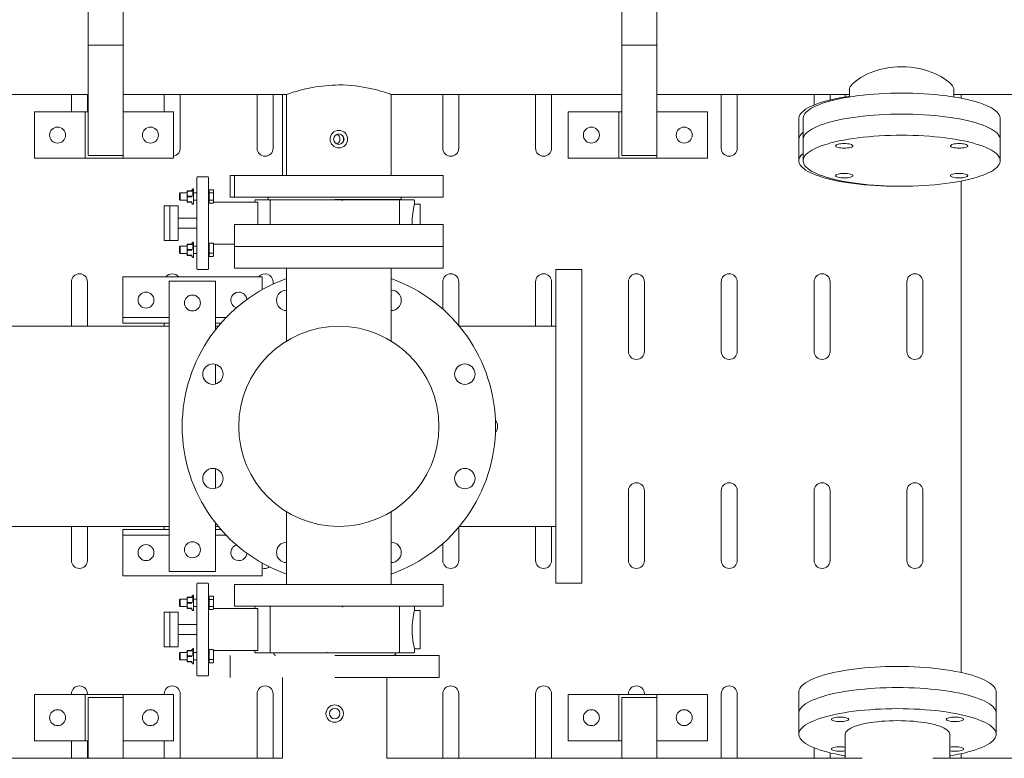
# Model space of a CAD drawing. Units: inches. Extents: x 6 to 302, y 6 to 233.
# Drawn here: x 76 to 118, y 49 to 81 of the extents above; entities that cross this region are included whole.
import ezdxf

# ---------------------------------------------------------------- set-up
doc = ezdxf.new("R2010")
doc.units = ezdxf.units.IN
doc.header["$LTSCALE"] = 28
doc.header["$MEASUREMENT"] = 0

msp = doc.modelspace()

# ---------------------------------------------------------------- linework, layer by layer
at = {"color": 7, "linetype": 'Continuous', "lineweight": 15}
for p, q in [((78.732, 87.93), (78.732, 79.426)), ((80.232, 87.93), (80.232, 79.426)), ((101.732, 87.93), (101.732, 79.426)), ((103.232, 87.93), (103.232, 79.426)), ((80.232, 79.426), (78.732, 79.426)), ((78.732, 74.678), (78.732, 79.426)), ((80.232, 74.678), (80.232, 79.426)), ((103.232, 79.426), (101.732, 79.426)), ((101.732, 74.678), (101.732, 79.426)), ((103.232, 74.678), (103.232, 79.426)), ((75.147, 77.303), (78.732, 77.303)), ((78.009, 76.553), (78.009, 77.303)), ((78.697, 77.303), (78.697, 76.553)), ((80.232, 77.303), (87.283, 77.303)), ((82.009, 76.553), (82.009, 77.303)), ((82.697, 77.303), (82.697, 74.985)), ((86.009, 74.985), (86.009, 77.303)), ((86.697, 77.303), (86.697, 74.985)), ((87.103, 77.303), (87.103, 73.818)), ((87.282, 77.303), (87.282, 73.818)), ((91.782, 77.303), (101.732, 77.303)), ((91.782, 73.818), (91.782, 77.303)), ((94.009, 74.985), (94.009, 77.303)), ((94.697, 77.303), (94.697, 74.985)), ((98.009, 74.985), (98.009, 77.303)), ((98.697, 77.303), (98.697, 74.985)), ((103.232, 77.303), (111.532, 77.303)), ((106.009, 74.985), (106.009, 77.303)), ((106.697, 77.303), (106.697, 74.985)), ((110.009, 76.852), (110.009, 77.303)), ((110.697, 77.303), (110.697, 77.067)), ((111.353, 77.303), (111.353, 77.198)), ((111.532, 77.52), (111.532, 77.198)), ((116.032, 77.198), (116.032, 77.52)), ((116.032, 77.303), (119.282, 77.303)), ((116.353, 77.14), (116.353, 77.303)), ((76.412, 76.553), (76.412, 74.553)), ((78.602, 76.553), (76.412, 76.553)), ((78.602, 76.553), (78.602, 74.553)), ((78.602, 76.553), (78.732, 76.553)), ((78.732, 76.553), (78.732, 74.678)), ((82.412, 76.553), (80.232, 76.553)), ((82.412, 74.553), (82.412, 76.553)), ((99.412, 76.553), (99.412, 74.553)), ((101.602, 76.553), (99.412, 76.553)), ((101.602, 76.553), (101.602, 74.553)), ((101.602, 76.553), (101.732, 76.553)), ((101.732, 76.553), (101.732, 74.678)), ((105.412, 76.553), (103.232, 76.553)), ((105.412, 74.553), (105.412, 76.553)), ((109.353, 76.264), (109.353, 75.357)), ((109.532, 76.264), (109.532, 75.357)), ((118.032, 75.357), (118.032, 76.264)), ((109.353, 75.357), (109.353, 74.449)), ((109.532, 75.357), (109.532, 74.449)), ((118.032, 74.449), (118.032, 75.357)), ((80.232, 74.678), (78.732, 74.678)), ((80.232, 74.678), (80.232, 74.553)), ((103.232, 74.678), (101.732, 74.678)), ((103.232, 74.678), (103.232, 74.553)), ((76.412, 74.553), (78.602, 74.553)), ((80.232, 74.553), (78.602, 74.553)), ((80.232, 74.553), (82.412, 74.553)), ((99.412, 74.553), (101.602, 74.553)), ((103.232, 74.553), (101.602, 74.553)), ((103.232, 74.553), (105.412, 74.553)), ((83.415, 71.758), (83.415, 73.728)), ((83.885, 73.758), (83.445, 73.758)), ((83.915, 71.758), (83.915, 73.728)), ((84.853, 73.818), (84.853, 72.878)), ((85.032, 73.818), (84.853, 73.818)), ((85.032, 73.818), (85.032, 72.878)), ((94.032, 73.818), (85.032, 73.818)), ((94.032, 72.878), (94.032, 73.818)), ((116.353, 52.406), (116.353, 73.573)), ((82.69, 73.063), (82.665, 73.038)), ((82.665, 73.038), (82.665, 72.907)), ((82.995, 73.063), (82.69, 73.063)), ((82.69, 73.063), (82.69, 72.751)), ((82.995, 73.152), (82.995, 73.03)), ((83.013, 73.152), (82.995, 73.152)), ((82.995, 73.03), (83.013, 73.138)), ((83.013, 72.921), (82.995, 73.03)), ((82.995, 73.03), (82.995, 72.785)), ((83.013, 73.152), (83.013, 73.138)), ((83.013, 73.152), (83.192, 73.152)), ((83.192, 73.138), (83.013, 73.138)), ((83.197, 73.137), (83.197, 73.152)), ((83.275, 73.234), (83.235, 73.234)), ((83.235, 72.907), (83.235, 73.229)), ((83.275, 72.581), (83.275, 73.234)), ((83.415, 73.063), (83.275, 73.063)), ((84.105, 73.192), (83.94, 73.192)), ((83.94, 73.192), (83.94, 73.188)), ((83.94, 73.188), (83.94, 73.059)), ((83.94, 73.059), (84.105, 73.059)), ((83.94, 73.059), (83.94, 73.037)), ((83.94, 73.037), (83.94, 72.777)), ((84.13, 73.167), (84.13, 73.037)), ((84.13, 73.037), (84.13, 72.777)), ((113.603, 73.349), (113.693, 73.349)), ((82.665, 72.907), (82.665, 72.776)), ((82.665, 72.776), (82.69, 72.751)), ((82.69, 72.751), (82.995, 72.751)), ((82.995, 72.785), (83.013, 72.893)), ((83.013, 72.676), (82.995, 72.785)), ((82.995, 72.785), (82.995, 72.662)), ((82.995, 72.662), (83.013, 72.662)), ((83.013, 72.921), (83.192, 72.921)), ((83.013, 72.921), (83.013, 72.893)), ((83.192, 72.893), (83.013, 72.893)), ((83.013, 72.676), (83.192, 72.676)), ((83.013, 72.676), (83.013, 72.662)), ((83.192, 72.662), (83.013, 72.662)), ((83.197, 72.662), (83.197, 72.677)), ((83.24, 72.581), (83.275, 72.581)), ((83.275, 72.751), (83.415, 72.751)), ((83.915, 72.658), (83.94, 72.658)), ((83.94, 72.777), (83.94, 72.755)), ((84.105, 72.755), (83.94, 72.755)), ((83.94, 72.755), (83.94, 72.627)), ((83.94, 72.627), (83.94, 72.623)), ((83.94, 72.623), (84.105, 72.623)), ((84.13, 72.777), (84.13, 72.649)), ((84.13, 72.658), (86.027, 72.658)), ((84.13, 72.649), (84.13, 72.648)), ((85.032, 72.878), (84.853, 72.878)), ((94.032, 72.878), (85.032, 72.878)), ((85.915, 72.728), (85.915, 72.658)), ((86.24, 72.758), (85.945, 72.758)), ((86.035, 71.698), (86.035, 72.628)), ((86.24, 72.758), (86.583, 72.758)), ((86.478, 72.783), (86.478, 72.758)), ((86.566, 72.728), (86.566, 71.698)), ((86.596, 72.758), (88.996, 72.758)), ((88.996, 72.758), (89.712, 72.758)), ((89.353, 72.783), (92.228, 72.783)), ((89.353, 72.758), (89.353, 72.783)), ((89.713, 72.758), (89.712, 72.758)), ((89.713, 72.758), (92.134, 72.758)), ((91.415, 72.758), (91.415, 72.783)), ((92.134, 72.758), (92.134, 72.758)), ((92.139, 71.698), (92.139, 72.758)), ((92.148, 72.758), (92.466, 72.758)), ((92.466, 72.758), (92.76, 72.758)), ((92.79, 72.583), (92.79, 72.728)), ((93.04, 72.583), (92.79, 72.583)), ((93.04, 71.758), (93.04, 72.583)), ((81.999, 72.308), (81.999, 72.508)), ((81.999, 72.508), (82.249, 72.508)), ((81.999, 71.208), (81.999, 72.308)), ((82.249, 72.508), (82.249, 72.308)), ((82.603, 72.508), (82.249, 72.508)), ((82.249, 71.208), (82.249, 72.308)), ((82.603, 71.008), (82.603, 72.508)), ((83.415, 71.977), (82.603, 71.977)), ((83.415, 69.788), (83.415, 71.758)), ((83.915, 69.788), (83.915, 71.758)), ((92.691, 71.698), (92.69, 71.758)), ((93.04, 71.698), (93.04, 71.758)), ((82.603, 71.539), (83.415, 71.539)), ((85.032, 71.698), (85.032, 70.758)), ((85.032, 71.698), (94.032, 71.698)), ((94.032, 70.758), (94.032, 71.698)), ((81.999, 71.008), (81.999, 71.208)), ((82.249, 71.008), (81.999, 71.008)), ((82.249, 71.208), (82.249, 71.008)), ((82.603, 71.008), (82.249, 71.008)), ((82.995, 70.854), (82.995, 70.731)), ((83.013, 70.854), (82.995, 70.854)), ((83.013, 70.854), (83.013, 70.84)), ((83.013, 70.854), (83.192, 70.854)), ((83.197, 70.839), (83.197, 70.854)), ((83.275, 70.935), (83.235, 70.935)), ((83.235, 70.609), (83.235, 70.931)), ((83.275, 70.282), (83.275, 70.935)), ((83.94, 70.858), (83.915, 70.858)), ((84.105, 70.894), (83.94, 70.894)), ((83.94, 70.894), (83.94, 70.89)), ((83.94, 70.89), (83.94, 70.76)), ((84.13, 70.869), (84.13, 70.739)), ((85.032, 70.858), (84.13, 70.858)), ((82.69, 70.765), (82.665, 70.74)), ((82.665, 70.74), (82.665, 70.609)), ((82.665, 70.609), (82.665, 70.478)), ((82.665, 70.478), (82.69, 70.453)), ((82.995, 70.765), (82.69, 70.765)), ((82.69, 70.765), (82.69, 70.453)), ((82.69, 70.453), (82.995, 70.453)), ((82.995, 70.731), (83.013, 70.84)), ((83.013, 70.623), (82.995, 70.731)), ((82.995, 70.731), (82.995, 70.486)), ((82.995, 70.486), (83.013, 70.595)), ((83.013, 70.378), (82.995, 70.486)), ((82.995, 70.486), (82.995, 70.364)), ((83.192, 70.84), (83.013, 70.84)), ((83.013, 70.623), (83.013, 70.595)), ((83.013, 70.623), (83.192, 70.623)), ((83.192, 70.595), (83.013, 70.595)), ((83.415, 70.765), (83.275, 70.765)), ((83.275, 70.453), (83.415, 70.453)), ((83.94, 70.739), (83.94, 70.479)), ((84.115, 70.465), (83.94, 70.465)), ((83.94, 70.457), (83.94, 70.329)), ((84.13, 70.739), (84.13, 70.479)), ((84.13, 70.479), (84.13, 70.351)), ((85.032, 70.758), (85.032, 69.818)), ((85.032, 70.758), (94.032, 70.758)), ((94.032, 69.818), (94.032, 70.758)), ((82.995, 70.364), (83.013, 70.364)), ((83.013, 70.378), (83.192, 70.378)), ((83.013, 70.378), (83.013, 70.364)), ((83.192, 70.364), (83.013, 70.364)), ((83.197, 70.364), (83.197, 70.379)), ((83.24, 70.282), (83.275, 70.282)), ((83.94, 70.325), (84.105, 70.325)), ((83.445, 69.758), (83.885, 69.758)), ((85.032, 69.818), (94.032, 69.818)), ((87.282, 69.818), (87.282, 66.688)), ((91.782, 66.688), (91.782, 69.818)), ((99.997, 69.758), (98.877, 69.758)), ((98.877, 69.758), (98.877, 56.258)), ((99.997, 69.758), (99.997, 56.258)), ((78.009, 67.32), (78.009, 69.235)), ((78.697, 69.235), (78.697, 67.32)), ((80.223, 67.446), (80.223, 69.446)), ((80.223, 69.446), (86.223, 69.446)), ((84.223, 69.258), (82.223, 69.258)), ((82.223, 67.569), (82.223, 69.258)), ((84.223, 67.569), (84.223, 69.258)), ((86.223, 69.446), (86.223, 68.891)), ((86.697, 69.235), (86.697, 69.133)), ((94.009, 68.06), (94.009, 69.235)), ((94.697, 69.235), (94.697, 67.354)), ((98.009, 67.32), (98.009, 69.235)), ((98.697, 69.235), (98.697, 67.32)), ((102.009, 66.235), (102.009, 69.235)), ((102.697, 69.235), (102.697, 66.235)), ((106.009, 66.235), (106.009, 69.235)), ((106.697, 69.235), (106.697, 66.235)), ((110.009, 66.235), (110.009, 69.235)), ((110.697, 69.235), (110.697, 66.235)), ((114.009, 66.235), (114.009, 69.235)), ((114.697, 69.235), (114.697, 66.235)), ((80.223, 67.696), (80.223, 67.446)), ((80.223, 67.696), (82.223, 67.696)), ((82.223, 67.569), (82.223, 67.444)), ((84.223, 67.696), (84.676, 67.696)), ((84.223, 67.444), (84.223, 67.569)), ((82.223, 67.32), (74.117, 67.32)), ((80.223, 67.446), (82.223, 67.446)), ((82.009, 67.32), (82.009, 67.446)), ((82.223, 67.444), (82.223, 58.572)), ((84.223, 67.446), (84.447, 67.446)), ((84.223, 67.444), (84.223, 67.176)), ((84.34, 67.32), (84.223, 67.32)), ((98.877, 67.32), (94.725, 67.32)), ((84.223, 65.68), (84.223, 64.832)), ((84.223, 61.184), (84.223, 60.336)), ((102.009, 60.235), (102.009, 57.235)), ((102.697, 57.235), (102.697, 60.235)), ((106.009, 60.235), (106.009, 57.235)), ((106.697, 57.235), (106.697, 60.235)), ((110.009, 60.235), (110.009, 57.235)), ((110.697, 57.235), (110.697, 60.235)), ((114.009, 60.235), (114.009, 57.235)), ((114.697, 57.235), (114.697, 60.235)), ((87.282, 59.328), (87.282, 56.198)), ((91.782, 56.198), (91.782, 59.328)), ((74.117, 58.695), (82.223, 58.695)), ((78.009, 58.695), (78.009, 57.235)), ((78.697, 57.235), (78.697, 58.695)), ((80.223, 58.32), (80.223, 58.57)), ((80.223, 58.57), (82.223, 58.57)), ((80.223, 58.57), (80.223, 56.57)), ((82.009, 58.695), (82.009, 58.57)), ((82.223, 58.447), (82.223, 58.572)), ((84.223, 58.84), (84.223, 58.572)), ((84.223, 58.695), (84.34, 58.695)), ((84.223, 58.572), (84.223, 58.447)), ((84.223, 58.57), (84.447, 58.57)), ((94.697, 57.235), (94.697, 58.662)), ((94.725, 58.695), (98.877, 58.695)), ((98.009, 58.695), (98.009, 57.235)), ((98.697, 57.235), (98.697, 58.695)), ((80.223, 58.32), (82.223, 58.32)), ((82.223, 58.447), (82.223, 56.758)), ((84.223, 58.447), (84.223, 56.758)), ((84.223, 58.32), (84.676, 58.32)), ((94.009, 57.956), (94.009, 57.235)), ((86.223, 56.57), (86.223, 57.125)), ((80.223, 56.57), (86.223, 56.57)), ((84.223, 56.758), (82.223, 56.758)), ((83.415, 54.258), (83.415, 56.228)), ((83.885, 56.258), (83.445, 56.258)), ((83.915, 54.258), (83.915, 56.228)), ((85.032, 56.198), (85.032, 55.258)), ((85.032, 56.198), (94.032, 56.198)), ((94.032, 55.258), (94.032, 56.198)), ((98.877, 56.258), (99.997, 56.258)), ((82.995, 55.652), (82.995, 55.53)), ((83.013, 55.652), (82.995, 55.652)), ((82.995, 55.53), (83.013, 55.638)), ((83.013, 55.652), (83.013, 55.638)), ((83.013, 55.652), (83.192, 55.652)), ((83.192, 55.638), (83.013, 55.638)), ((83.197, 55.637), (83.197, 55.652)), ((83.275, 55.734), (83.235, 55.734)), ((83.235, 55.407), (83.235, 55.729)), ((83.275, 55.081), (83.275, 55.734)), ((84.105, 55.692), (83.94, 55.692)), ((83.94, 55.692), (83.94, 55.688)), ((83.94, 55.688), (83.94, 55.559)), ((84.13, 55.667), (84.13, 55.537)), ((82.69, 55.563), (82.665, 55.538)), ((82.665, 55.538), (82.665, 55.407)), ((82.665, 55.407), (82.665, 55.276)), ((82.665, 55.276), (82.69, 55.251)), ((82.995, 55.563), (82.69, 55.563)), ((82.69, 55.563), (82.69, 55.251)), ((82.69, 55.251), (82.995, 55.251)), ((83.013, 55.421), (82.995, 55.53)), ((82.995, 55.53), (82.995, 55.285)), ((82.995, 55.285), (83.013, 55.393)), ((83.013, 55.176), (82.995, 55.285)), ((82.995, 55.285), (82.995, 55.162)), ((82.995, 55.162), (83.013, 55.162)), ((83.013, 55.421), (83.192, 55.421)), ((83.013, 55.421), (83.013, 55.393)), ((83.192, 55.393), (83.013, 55.393)), ((83.013, 55.176), (83.192, 55.176)), ((83.013, 55.176), (83.013, 55.162)), ((83.192, 55.162), (83.013, 55.162)), ((83.197, 55.162), (83.197, 55.177)), ((83.415, 55.563), (83.275, 55.563)), ((83.275, 55.251), (83.415, 55.251)), ((83.915, 55.158), (83.94, 55.158)), ((83.94, 55.559), (84.105, 55.559)), ((83.94, 55.559), (83.94, 55.537)), ((83.94, 55.537), (83.94, 55.277)), ((83.94, 55.277), (83.94, 55.255)), ((84.105, 55.255), (83.94, 55.255)), ((83.94, 55.255), (83.94, 55.127)), ((84.13, 55.537), (84.13, 55.277)), ((84.13, 55.277), (84.13, 55.149)), ((84.13, 55.158), (86.027, 55.158)), ((85.032, 55.258), (94.032, 55.258)), ((85.915, 55.228), (85.915, 55.158)), ((86.566, 55.228), (86.566, 53.258)), ((92.139, 53.288), (92.139, 55.258)), ((92.79, 55.083), (92.79, 55.228)), ((81.999, 54.808), (81.999, 55.008)), ((81.999, 55.008), (82.249, 55.008)), ((81.999, 53.708), (81.999, 54.808)), ((82.249, 55.008), (82.249, 54.808)), ((82.603, 55.008), (82.249, 55.008)), ((82.249, 53.708), (82.249, 54.808)), ((82.603, 53.508), (82.603, 55.008)), ((83.24, 55.081), (83.275, 55.081)), ((83.94, 55.127), (83.94, 55.123)), ((83.94, 55.123), (84.105, 55.123)), ((84.13, 55.149), (84.13, 55.148)), ((86.035, 53.388), (86.035, 55.128)), ((93.04, 55.083), (92.79, 55.083)), ((93.04, 54.258), (93.04, 55.083)), ((83.415, 54.477), (82.603, 54.477)), ((82.603, 54.039), (83.415, 54.039)), ((83.415, 52.288), (83.415, 54.258)), ((83.915, 52.288), (83.915, 54.258)), ((93.04, 53.433), (93.04, 54.258)), ((81.999, 53.508), (81.999, 53.708)), ((82.249, 53.508), (81.999, 53.508)), ((82.249, 53.708), (82.249, 53.508)), ((82.603, 53.508), (82.249, 53.508)), ((82.69, 53.265), (82.665, 53.24)), ((82.665, 53.24), (82.665, 53.109)), ((82.665, 53.109), (82.665, 52.978)), ((82.995, 53.265), (82.69, 53.265)), ((82.69, 53.265), (82.69, 52.953)), ((82.995, 53.354), (82.995, 53.231)), ((83.013, 53.354), (82.995, 53.354)), ((82.995, 53.231), (83.013, 53.34)), ((83.013, 53.123), (82.995, 53.231)), ((82.995, 53.231), (82.995, 52.986)), ((82.995, 52.986), (83.013, 53.095)), ((83.013, 53.354), (83.013, 53.34)), ((83.013, 53.354), (83.192, 53.354)), ((83.192, 53.34), (83.013, 53.34)), ((83.013, 53.123), (83.013, 53.095)), ((83.013, 53.123), (83.192, 53.123)), ((83.192, 53.095), (83.013, 53.095)), ((83.197, 53.339), (83.197, 53.354)), ((83.275, 53.435), (83.235, 53.435)), ((83.235, 53.109), (83.235, 53.431)), ((83.275, 52.782), (83.275, 53.435)), ((83.415, 53.265), (83.275, 53.265)), ((83.94, 53.358), (83.915, 53.358)), ((84.105, 53.394), (83.94, 53.394)), ((83.94, 53.394), (83.94, 53.39)), ((83.94, 53.39), (83.94, 53.26)), ((83.94, 53.239), (83.94, 52.979)), ((84.13, 53.369), (84.13, 53.239)), ((86.027, 53.358), (84.13, 53.358)), ((84.13, 53.239), (84.13, 52.979)), ((84.853, 53.138), (84.853, 52.198)), ((85.915, 53.358), (85.915, 53.288)), ((85.945, 53.258), (86.24, 53.258)), ((86.24, 53.258), (86.558, 53.258)), ((86.572, 53.258), (88.993, 53.258)), ((86.572, 53.258), (86.572, 53.258)), ((88.993, 53.258), (89.71, 53.258)), ((88.993, 53.258), (88.993, 53.258)), ((89.353, 53.138), (93.853, 53.138)), ((89.71, 53.258), (92.109, 53.258)), ((92.123, 53.258), (92.466, 53.258)), ((92.466, 53.258), (92.76, 53.258)), ((92.79, 53.288), (92.79, 53.433)), ((92.79, 53.433), (93.04, 53.433)), ((93.853, 52.198), (93.853, 53.138)), ((82.665, 52.978), (82.69, 52.953)), ((82.69, 52.953), (82.995, 52.953)), ((83.013, 52.878), (82.995, 52.986)), ((82.995, 52.986), (82.995, 52.864)), ((82.995, 52.864), (83.013, 52.864)), ((83.013, 52.878), (83.192, 52.878)), ((83.013, 52.878), (83.013, 52.864)), ((83.192, 52.864), (83.013, 52.864)), ((83.197, 52.864), (83.197, 52.879)), ((83.24, 52.782), (83.275, 52.782)), ((83.275, 52.953), (83.415, 52.953)), ((84.115, 52.965), (83.94, 52.965)), ((83.94, 52.957), (83.94, 52.829)), ((83.94, 52.825), (84.105, 52.825)), ((84.13, 52.979), (84.13, 52.851)), ((83.445, 52.258), (83.885, 52.258)), ((87.103, 52.198), (87.103, 48.713)), ((89.353, 52.198), (93.853, 52.198)), ((91.603, 48.713), (91.603, 52.198)), ((78.602, 51.463), (76.412, 51.463)), ((76.412, 51.463), (76.412, 49.463)), ((78.009, 51.485), (78.009, 51.463)), ((78.602, 51.463), (78.602, 49.463)), ((80.232, 51.463), (78.602, 51.463)), ((78.697, 51.463), (78.697, 51.485)), ((78.732, 51.338), (78.732, 49.463)), ((80.232, 51.338), (78.732, 51.338)), ((78.732, 48.713), (78.732, 51.338)), ((82.412, 51.463), (80.232, 51.463)), ((80.232, 51.463), (80.232, 51.338)), ((80.232, 48.713), (80.232, 51.338)), ((82.009, 51.485), (82.009, 51.463)), ((82.412, 49.463), (82.412, 51.463)), ((82.697, 48.713), (82.697, 51.485)), ((86.009, 51.485), (86.009, 48.713)), ((86.697, 48.713), (86.697, 51.485)), ((94.009, 51.485), (94.009, 48.713)), ((94.697, 48.713), (94.697, 51.485)), ((98.009, 51.485), (98.009, 48.713)), ((98.697, 48.713), (98.697, 51.485)), ((101.602, 51.463), (99.412, 51.463)), ((99.412, 51.463), (99.412, 49.463)), ((103.232, 51.463), (101.602, 51.463)), ((101.602, 51.463), (101.602, 49.463)), ((103.232, 51.338), (101.732, 51.338)), ((101.732, 51.338), (101.732, 49.463)), ((101.732, 48.713), (101.732, 51.338)), ((102.009, 51.485), (102.009, 51.463)), ((102.697, 51.463), (102.697, 51.485)), ((105.412, 51.463), (103.232, 51.463)), ((103.232, 51.463), (103.232, 51.338)), ((103.232, 48.713), (103.232, 51.338)), ((105.412, 49.463), (105.412, 51.463)), ((106.009, 51.485), (106.009, 48.713)), ((106.697, 48.713), (106.697, 51.485)), ((109.353, 51.567), (109.353, 50.659)), ((117.853, 50.659), (117.853, 51.567)), ((109.353, 50.659), (109.353, 49.751)), ((117.853, 49.751), (117.853, 50.659)), ((111.353, 49.751), (111.353, 48.713)), ((115.853, 48.713), (115.853, 49.751)), ((76.412, 49.463), (78.602, 49.463)), ((78.009, 49.463), (78.009, 48.713)), ((78.732, 49.463), (78.602, 49.463)), ((78.697, 48.713), (78.697, 49.463)), ((80.232, 49.463), (82.412, 49.463)), ((82.009, 49.463), (82.009, 48.713)), ((99.412, 49.463), (101.602, 49.463)), ((101.732, 49.463), (101.602, 49.463)), ((103.232, 49.463), (105.412, 49.463)), ((110.009, 49.164), (110.009, 48.713)), ((110.697, 48.713), (110.697, 48.949)), ((116.353, 48.713), (116.353, 48.913)), ((87.103, 48.713), (74.968, 48.713)), ((112.075, 48.713), (91.603, 48.713)), ((119.103, 48.713), (115.13, 48.713))]:
    msp.add_line(p, q, dxfattribs=at)
at = {"color": 7, "linetype": 'Continuous', "lineweight": 15, "flags": 128}
for points in [[(113.782, 78.499), (113.603, 78.494), (113.423, 78.481), (113.243, 78.458), (113.064, 78.427), (112.898, 78.389), (112.736, 78.344), (112.579, 78.292), (112.428, 78.235), (112.286, 78.173), (112.153, 78.107), (112.029, 78.037), (111.916, 77.966), (111.817, 77.895), (111.731, 77.824), (111.658, 77.754), (111.601, 77.686), (111.563, 77.627), (111.54, 77.571), (111.533, 77.52)], [(116.032, 77.52), (116.026, 77.566), (116.005, 77.621), (115.968, 77.68), (115.92, 77.74), (115.858, 77.803), (115.782, 77.868), (115.693, 77.936), (115.591, 78.004), (115.477, 78.072), (115.349, 78.139), (115.21, 78.204), (115.059, 78.265), (114.898, 78.322), (114.725, 78.374), (114.542, 78.418), (114.362, 78.452), (114.175, 78.477), (113.981, 78.493), (113.782, 78.499)], [(89.532, 77.713), (89.712, 77.711), (89.891, 77.702), (90.072, 77.689), (90.25, 77.67), (90.417, 77.648), (90.579, 77.622), (90.736, 77.593), (90.887, 77.561), (91.029, 77.528), (91.162, 77.495), (91.286, 77.461), (91.399, 77.428), (91.498, 77.398), (91.584, 77.37), (91.657, 77.346), (91.714, 77.327), (91.752, 77.314), (91.775, 77.306), (91.782, 77.303)], [(111.532, 77.225), (111.513, 77.222), (111.305, 77.19), (111.105, 77.154), (110.913, 77.116), (110.729, 77.075), (110.555, 77.031), (110.391, 76.985), (110.237, 76.936), (110.095, 76.885), (109.963, 76.833), (109.844, 76.778), (109.737, 76.721), (109.642, 76.664), (109.561, 76.604), (109.493, 76.544), (109.438, 76.483), (109.396, 76.421), (109.369, 76.359), (109.355, 76.296), (109.353, 76.264)], [(118.032, 76.264), (118.031, 76.296), (118.017, 76.359), (117.989, 76.421), (117.948, 76.483), (117.893, 76.544), (117.824, 76.604), (117.743, 76.664), (117.648, 76.721), (117.541, 76.778), (117.422, 76.833), (117.291, 76.885), (117.148, 76.936), (116.994, 76.985), (116.83, 77.031), (116.656, 77.075), (116.473, 77.116), (116.281, 77.154), (116.08, 77.19), (115.872, 77.222), (115.658, 77.252), (115.437, 77.278), (115.211, 77.301), (114.98, 77.32), (114.745, 77.336), (114.507, 77.348), (114.267, 77.357), (114.025, 77.363), (113.782, 77.364), (113.54, 77.363), (113.298, 77.357), (113.058, 77.348), (112.82, 77.336), (112.585, 77.32), (112.354, 77.301), (112.128, 77.278), (111.907, 77.252), (111.693, 77.222), (111.485, 77.19), (111.284, 77.154), (111.092, 77.116), (110.909, 77.075), (110.735, 77.031), (110.571, 76.985), (110.417, 76.936), (110.274, 76.885), (110.143, 76.833), (110.024, 76.778), (109.917, 76.721), (109.822, 76.664), (109.741, 76.604), (109.672, 76.544), (109.617, 76.483), (109.576, 76.421), (109.548, 76.359), (109.534, 76.296), (109.532, 76.264)], [(118.032, 75.357), (118.031, 75.388), (118.017, 75.451), (117.989, 75.513), (117.948, 75.575), (117.893, 75.636), (117.824, 75.696), (117.743, 75.756), (117.648, 75.813), (117.541, 75.87), (117.422, 75.925), (117.291, 75.977), (117.148, 76.028), (116.994, 76.077), (116.83, 76.123), (116.656, 76.167), (116.473, 76.208), (116.281, 76.246), (116.08, 76.282), (115.872, 76.314), (115.658, 76.344), (115.437, 76.37), (115.211, 76.393), (114.98, 76.412), (114.745, 76.428), (114.507, 76.44), (114.267, 76.449), (114.025, 76.455), (113.782, 76.457), (113.54, 76.455), (113.298, 76.449), (113.058, 76.44), (112.82, 76.428), (112.585, 76.412), (112.354, 76.393), (112.128, 76.37), (111.907, 76.344), (111.693, 76.314), (111.485, 76.282), (111.284, 76.246), (111.092, 76.208), (110.909, 76.167), (110.735, 76.123), (110.571, 76.077), (110.417, 76.028), (110.274, 75.977), (110.143, 75.925), (110.024, 75.87), (109.917, 75.813), (109.822, 75.756), (109.741, 75.696), (109.672, 75.636), (109.617, 75.575), (109.576, 75.513), (109.548, 75.451), (109.534, 75.388), (109.532, 75.357)], [(118.032, 75.357), (118.031, 75.388), (118.017, 75.451), (117.989, 75.513), (117.948, 75.575), (117.893, 75.636), (117.824, 75.696), (117.743, 75.756), (117.648, 75.813), (117.541, 75.87), (117.422, 75.925), (117.291, 75.977), (117.148, 76.028), (116.994, 76.077), (116.83, 76.123), (116.656, 76.167), (116.473, 76.208), (116.281, 76.246), (116.08, 76.282), (115.872, 76.314), (115.658, 76.344), (115.437, 76.37), (115.211, 76.393), (114.98, 76.412), (114.745, 76.428), (114.507, 76.44), (114.267, 76.449), (114.025, 76.455), (113.782, 76.457), (113.54, 76.455), (113.298, 76.449), (113.058, 76.44), (112.82, 76.428), (112.585, 76.412), (112.354, 76.393), (112.128, 76.37), (111.907, 76.344), (111.693, 76.314), (111.485, 76.282), (111.284, 76.246), (111.092, 76.208), (110.909, 76.167), (110.735, 76.123), (110.571, 76.077), (110.417, 76.028), (110.274, 75.977), (110.143, 75.925), (110.024, 75.87), (109.917, 75.813), (109.822, 75.756), (109.741, 75.696), (109.672, 75.636), (109.617, 75.575), (109.576, 75.513), (109.548, 75.451), (109.534, 75.388), (109.532, 75.357)], [(113.782, 73.349), (114.025, 73.35), (114.267, 73.356), (114.507, 73.365), (114.745, 73.377), (114.98, 73.393), (115.211, 73.413), (115.437, 73.435), (115.658, 73.461), (115.872, 73.491), (116.08, 73.523), (116.281, 73.559), (116.473, 73.597), (116.656, 73.638), (116.83, 73.682), (116.994, 73.728), (117.148, 73.777), (117.291, 73.828), (117.422, 73.881), (117.541, 73.935), (117.648, 73.992), (117.743, 74.049), (117.824, 74.109), (117.893, 74.169), (117.948, 74.23), (117.989, 74.292), (118.017, 74.354), (118.031, 74.417), (118.031, 74.48), (118.017, 74.543), (117.989, 74.605), (117.948, 74.667), (117.893, 74.728), (117.824, 74.788), (117.743, 74.848), (117.648, 74.906), (117.541, 74.962), (117.422, 75.017), (117.291, 75.069), (117.148, 75.12), (116.994, 75.169), (116.83, 75.215), (116.656, 75.259), (116.473, 75.3), (116.281, 75.338), (116.08, 75.374), (115.872, 75.406), (115.658, 75.436), (115.437, 75.462), (115.211, 75.485), (114.98, 75.504), (114.745, 75.52), (114.507, 75.532), (114.267, 75.541), (114.025, 75.547), (113.782, 75.549), (113.54, 75.547), (113.298, 75.541), (113.058, 75.532), (112.82, 75.52), (112.585, 75.504), (112.354, 75.485), (112.128, 75.462), (111.907, 75.436), (111.693, 75.406), (111.485, 75.374), (111.284, 75.338), (111.092, 75.3), (110.909, 75.259), (110.735, 75.215), (110.571, 75.169), (110.417, 75.12), (110.274, 75.069), (110.143, 75.017), (110.024, 74.962), (109.917, 74.906), (109.822, 74.848), (109.741, 74.788), (109.672, 74.728), (109.617, 74.667), (109.576, 74.605), (109.548, 74.543), (109.534, 74.48), (109.534, 74.417), (109.548, 74.354), (109.576, 74.292), (109.617, 74.23), (109.672, 74.169), (109.741, 74.109), (109.822, 74.049), (109.917, 73.992), (110.024, 73.935), (110.143, 73.881), (110.274, 73.828), (110.417, 73.777), (110.571, 73.728), (110.735, 73.682), (110.909, 73.638), (111.092, 73.597), (111.284, 73.559), (111.485, 73.523), (111.693, 73.491), (111.907, 73.461), (112.128, 73.435), (112.354, 73.413), (112.585, 73.393), (112.82, 73.377), (113.058, 73.365), (113.298, 73.356), (113.54, 73.35), (113.782, 73.349)], [(111.308, 74.992), (111.381, 74.994), (111.451, 74.999), (111.516, 75.008), (111.573, 75.02), (111.619, 75.035), (111.654, 75.052), (111.675, 75.07), (111.683, 75.089), (111.675, 75.108), (111.654, 75.126), (111.619, 75.143), (111.573, 75.158), (111.516, 75.17), (111.451, 75.179), (111.381, 75.184), (111.308, 75.186), (111.234, 75.184), (111.164, 75.179), (111.099, 75.17), (111.042, 75.158), (110.996, 75.143), (110.961, 75.126), (110.94, 75.108), (110.933, 75.089), (110.94, 75.07), (110.961, 75.052), (110.996, 75.035), (111.042, 75.02), (111.099, 75.008), (111.164, 74.999), (111.234, 74.994), (111.308, 74.992)], [(115.882, 75.089), (115.89, 75.07), (115.911, 75.052), (115.946, 75.035), (115.992, 75.02), (116.049, 75.008), (116.114, 74.999), (116.184, 74.994), (116.257, 74.992), (116.331, 74.994), (116.401, 74.999), (116.466, 75.008), (116.523, 75.02), (116.569, 75.035), (116.604, 75.052), (116.625, 75.07), (116.632, 75.089), (116.625, 75.108), (116.604, 75.126), (116.569, 75.143), (116.523, 75.158), (116.466, 75.17), (116.401, 75.179), (116.331, 75.184), (116.257, 75.186), (116.184, 75.184), (116.114, 75.179), (116.049, 75.17), (115.992, 75.158), (115.946, 75.143), (115.911, 75.126), (115.89, 75.108), (115.882, 75.089)], [(109.532, 74.765), (109.493, 74.728), (109.438, 74.667), (109.396, 74.605), (109.369, 74.543), (109.355, 74.48), (109.355, 74.417), (109.369, 74.354), (109.396, 74.292), (109.438, 74.23), (109.493, 74.169), (109.561, 74.109), (109.642, 74.049), (109.737, 73.992), (109.844, 73.935), (109.963, 73.881), (110.095, 73.828), (110.237, 73.777), (110.391, 73.728), (110.555, 73.682), (110.729, 73.638), (110.913, 73.597), (111.105, 73.559), (111.305, 73.523), (111.513, 73.491), (111.728, 73.461), (111.949, 73.435), (112.175, 73.413), (112.406, 73.393), (112.64, 73.377), (112.878, 73.365), (113.118, 73.356), (113.36, 73.35), (113.603, 73.349)], [(111.683, 73.808), (111.675, 73.827), (111.654, 73.845), (111.619, 73.862), (111.573, 73.877), (111.516, 73.889), (111.451, 73.898), (111.381, 73.903), (111.308, 73.905), (111.234, 73.903), (111.164, 73.898), (111.099, 73.889), (111.042, 73.877), (110.996, 73.862), (110.961, 73.845), (110.94, 73.827), (110.933, 73.808), (110.94, 73.789), (110.961, 73.771), (110.996, 73.754), (111.042, 73.739), (111.099, 73.727), (111.164, 73.718), (111.234, 73.713), (111.308, 73.711), (111.381, 73.713), (111.451, 73.718), (111.516, 73.727), (111.573, 73.739), (111.619, 73.754), (111.654, 73.771), (111.675, 73.789), (111.683, 73.808)], [(116.257, 73.905), (116.184, 73.903), (116.114, 73.898), (116.049, 73.889), (115.992, 73.877), (115.946, 73.862), (115.911, 73.845), (115.89, 73.827), (115.882, 73.808), (115.89, 73.789), (115.911, 73.771), (115.946, 73.754), (115.992, 73.739), (116.049, 73.727), (116.114, 73.718), (116.184, 73.713), (116.257, 73.711), (116.331, 73.713), (116.401, 73.718), (116.466, 73.727), (116.523, 73.739), (116.569, 73.754), (116.604, 73.771), (116.625, 73.789), (116.632, 73.808), (116.625, 73.827), (116.604, 73.845), (116.569, 73.862), (116.523, 73.877), (116.466, 73.889), (116.401, 73.898), (116.331, 73.903), (116.257, 73.905)], [(88.996, 72.758), (89.008, 72.756), (89.017, 72.749), (89.017, 72.749)], [(92.139, 72.755), (92.137, 72.757), (92.134, 72.758)], [(88.996, 55.258), (89.008, 55.256), (89.017, 55.249), (89.017, 55.249)], [(92.79, 53.433), (92.79, 53.433), (92.787, 53.449), (92.776, 53.495), (92.76, 53.571), (92.741, 53.675), (92.721, 53.801), (92.705, 53.945), (92.694, 54.099), (92.69, 54.258)], [(86.572, 53.258), (86.569, 53.259), (86.567, 53.261)], [(89.71, 53.258), (89.698, 53.26), (89.689, 53.267), (89.689, 53.267)], [(109.353, 51.567), (109.355, 51.599), (109.369, 51.662), (109.396, 51.724), (109.438, 51.786), (109.493, 51.847), (109.561, 51.907), (109.642, 51.966), (109.737, 52.024), (109.844, 52.081), (109.963, 52.135), (110.095, 52.188), (110.237, 52.239), (110.391, 52.288), (110.555, 52.334), (110.729, 52.378), (110.913, 52.419), (111.105, 52.457), (111.305, 52.493), (111.513, 52.525), (111.728, 52.555), (111.949, 52.581), (112.175, 52.603), (112.406, 52.623), (112.64, 52.639), (112.878, 52.651), (113.118, 52.66), (113.36, 52.666), (113.603, 52.667)], [(109.353, 51.567), (109.355, 51.599), (109.369, 51.662), (109.396, 51.724), (109.438, 51.786), (109.493, 51.847), (109.561, 51.907), (109.642, 51.966), (109.737, 52.024), (109.844, 52.081), (109.963, 52.135), (110.095, 52.188), (110.237, 52.239), (110.391, 52.288), (110.555, 52.334), (110.729, 52.378), (110.913, 52.419), (111.105, 52.457), (111.305, 52.493), (111.513, 52.525), (111.728, 52.555), (111.949, 52.581), (112.175, 52.603), (112.406, 52.623), (112.64, 52.639), (112.878, 52.651), (113.118, 52.66), (113.36, 52.666), (113.603, 52.667)], [(113.603, 52.667), (113.846, 52.666), (114.087, 52.66), (114.328, 52.651), (114.566, 52.639), (114.8, 52.623), (115.031, 52.603), (115.257, 52.581), (115.478, 52.555), (115.693, 52.525), (115.901, 52.493), (116.101, 52.457), (116.293, 52.419), (116.477, 52.378), (116.651, 52.334), (116.815, 52.288), (116.969, 52.239), (117.111, 52.188), (117.242, 52.135), (117.362, 52.081), (117.469, 52.024), (117.563, 51.966), (117.645, 51.907), (117.713, 51.847), (117.768, 51.786), (117.81, 51.724), (117.837, 51.662), (117.851, 51.599), (117.853, 51.567)], [(113.603, 52.667), (113.846, 52.666), (114.087, 52.66), (114.328, 52.651), (114.566, 52.639), (114.8, 52.623), (115.031, 52.603), (115.257, 52.581), (115.478, 52.555), (115.693, 52.525), (115.901, 52.493), (116.101, 52.457), (116.293, 52.419), (116.477, 52.378), (116.651, 52.334), (116.815, 52.288), (116.969, 52.239), (117.111, 52.188), (117.242, 52.135), (117.362, 52.081), (117.469, 52.024), (117.563, 51.966), (117.645, 51.907), (117.713, 51.847), (117.768, 51.786), (117.81, 51.724), (117.837, 51.662), (117.851, 51.599), (117.853, 51.567)], [(113.603, 51.759), (113.36, 51.758), (113.118, 51.752), (112.878, 51.743), (112.64, 51.731), (112.406, 51.715), (112.175, 51.695), (111.949, 51.673), (111.728, 51.647), (111.513, 51.617), (111.305, 51.585), (111.105, 51.549), (110.913, 51.511), (110.729, 51.47), (110.555, 51.426), (110.391, 51.38), (110.237, 51.331), (110.095, 51.28), (109.963, 51.227), (109.844, 51.173), (109.737, 51.116), (109.642, 51.059), (109.561, 50.999), (109.493, 50.939), (109.438, 50.878), (109.396, 50.816), (109.369, 50.754), (109.355, 50.691), (109.353, 50.659), (109.355, 50.691), (109.369, 50.754), (109.396, 50.816), (109.438, 50.878), (109.493, 50.939), (109.561, 50.999), (109.642, 51.059), (109.737, 51.116), (109.844, 51.173), (109.963, 51.227), (110.095, 51.28), (110.237, 51.331), (110.391, 51.38), (110.555, 51.426), (110.729, 51.47), (110.913, 51.511), (111.105, 51.549), (111.305, 51.585), (111.513, 51.617), (111.728, 51.647), (111.949, 51.673), (112.175, 51.695), (112.406, 51.715), (112.64, 51.731), (112.878, 51.743), (113.118, 51.752), (113.36, 51.758), (113.603, 51.759), (113.846, 51.758), (114.087, 51.752), (114.328, 51.743), (114.566, 51.731), (114.8, 51.715), (115.031, 51.695), (115.257, 51.673), (115.478, 51.647), (115.693, 51.617), (115.901, 51.585), (116.101, 51.549), (116.293, 51.511), (116.477, 51.47), (116.651, 51.426), (116.815, 51.38), (116.969, 51.331), (117.111, 51.28), (117.242, 51.227), (117.362, 51.173), (117.469, 51.116), (117.563, 51.059), (117.645, 50.999), (117.713, 50.939), (117.768, 50.878), (117.81, 50.816), (117.837, 50.754), (117.851, 50.691), (117.853, 50.659)], [(109.353, 50.659), (109.355, 50.691), (109.369, 50.754), (109.396, 50.816), (109.438, 50.878), (109.493, 50.939), (109.561, 50.999), (109.642, 51.059), (109.737, 51.116), (109.844, 51.173), (109.963, 51.227), (110.095, 51.28), (110.237, 51.331), (110.391, 51.38), (110.555, 51.426), (110.729, 51.47), (110.913, 51.511), (111.105, 51.549), (111.305, 51.585), (111.513, 51.617), (111.728, 51.647), (111.949, 51.673), (112.175, 51.695), (112.406, 51.715), (112.64, 51.731), (112.878, 51.743), (113.118, 51.752), (113.36, 51.758), (113.603, 51.759)], [(109.353, 50.659), (109.355, 50.691), (109.369, 50.754), (109.396, 50.816), (109.438, 50.878), (109.493, 50.939), (109.561, 50.999), (109.642, 51.059), (109.737, 51.116), (109.844, 51.173), (109.963, 51.227), (110.095, 51.28), (110.237, 51.331), (110.391, 51.38), (110.555, 51.426), (110.729, 51.47), (110.913, 51.511), (111.105, 51.549), (111.305, 51.585), (111.513, 51.617), (111.728, 51.647), (111.949, 51.673), (112.175, 51.695), (112.406, 51.715), (112.64, 51.731), (112.878, 51.743), (113.118, 51.752), (113.36, 51.758), (113.603, 51.759)], [(113.603, 51.759), (113.846, 51.758), (114.087, 51.752), (114.328, 51.743), (114.566, 51.731), (114.8, 51.715), (115.031, 51.695), (115.257, 51.673), (115.478, 51.647), (115.693, 51.617), (115.901, 51.585), (116.101, 51.549), (116.293, 51.511), (116.477, 51.47), (116.651, 51.426), (116.815, 51.38), (116.969, 51.331), (117.111, 51.28), (117.242, 51.227), (117.362, 51.173), (117.469, 51.116), (117.563, 51.059), (117.645, 50.999), (117.713, 50.939), (117.768, 50.878), (117.81, 50.816), (117.837, 50.754), (117.851, 50.691), (117.853, 50.659)], [(113.603, 51.759), (113.846, 51.758), (114.087, 51.752), (114.328, 51.743), (114.566, 51.731), (114.8, 51.715), (115.031, 51.695), (115.257, 51.673), (115.478, 51.647), (115.693, 51.617), (115.901, 51.585), (116.101, 51.549), (116.293, 51.511), (116.477, 51.47), (116.651, 51.426), (116.815, 51.38), (116.969, 51.331), (117.111, 51.28), (117.242, 51.227), (117.362, 51.173), (117.469, 51.116), (117.563, 51.059), (117.645, 50.999), (117.713, 50.939), (117.768, 50.878), (117.81, 50.816), (117.837, 50.754), (117.851, 50.691), (117.853, 50.659)], [(113.603, 51.759), (113.846, 51.758), (114.087, 51.752), (114.328, 51.743), (114.566, 51.731), (114.8, 51.715), (115.031, 51.695), (115.257, 51.673), (115.478, 51.647), (115.693, 51.617), (115.901, 51.585), (116.101, 51.549), (116.293, 51.511), (116.477, 51.47), (116.651, 51.426), (116.815, 51.38), (116.969, 51.331), (117.111, 51.28), (117.242, 51.227), (117.362, 51.173), (117.469, 51.116), (117.563, 51.059), (117.645, 50.999), (117.713, 50.939), (117.768, 50.878), (117.81, 50.816), (117.837, 50.754), (117.851, 50.691), (117.853, 50.659)], [(113.603, 50.851), (113.36, 50.85), (113.118, 50.844), (112.878, 50.835), (112.64, 50.823), (112.406, 50.807), (112.175, 50.787), (111.949, 50.765), (111.728, 50.739), (111.513, 50.709), (111.305, 50.677), (111.105, 50.641), (110.913, 50.603), (110.729, 50.562), (110.555, 50.518), (110.391, 50.472), (110.237, 50.423), (110.095, 50.372), (109.963, 50.319), (109.844, 50.265), (109.737, 50.208), (109.642, 50.151), (109.561, 50.091), (109.493, 50.031), (109.438, 49.97), (109.396, 49.908), (109.369, 49.846), (109.355, 49.783), (109.355, 49.72), (109.369, 49.657), (109.396, 49.595), (109.438, 49.533), (109.493, 49.472), (109.561, 49.412), (109.642, 49.352), (109.737, 49.295), (109.844, 49.238), (109.963, 49.183), (110.095, 49.131), (110.237, 49.08), (110.391, 49.031), (110.555, 48.985), (110.729, 48.941), (110.913, 48.9), (111.105, 48.862), (111.305, 48.826), (111.353, 48.818), (111.305, 48.826), (111.105, 48.862), (110.913, 48.9), (110.729, 48.941), (110.555, 48.985), (110.391, 49.031), (110.237, 49.08), (110.095, 49.131), (109.963, 49.183), (109.844, 49.238), (109.737, 49.295), (109.642, 49.352), (109.561, 49.412), (109.493, 49.472), (109.438, 49.533), (109.396, 49.595), (109.369, 49.657), (109.355, 49.72), (109.355, 49.783), (109.369, 49.846), (109.396, 49.908), (109.438, 49.97), (109.493, 50.031), (109.561, 50.091), (109.642, 50.151), (109.737, 50.208), (109.844, 50.265), (109.963, 50.319), (110.095, 50.372), (110.237, 50.423), (110.391, 50.472), (110.555, 50.518), (110.729, 50.562), (110.913, 50.603), (111.105, 50.641), (111.305, 50.677), (111.513, 50.709), (111.728, 50.739), (111.949, 50.765), (112.175, 50.787), (112.406, 50.807), (112.64, 50.823), (112.878, 50.835), (113.118, 50.844), (113.36, 50.85), (113.603, 50.851), (113.846, 50.85), (114.087, 50.844), (114.328, 50.835), (114.566, 50.823), (114.8, 50.807), (115.031, 50.787), (115.257, 50.765), (115.478, 50.739), (115.693, 50.709), (115.901, 50.677), (116.101, 50.641), (116.293, 50.603), (116.477, 50.562), (116.651, 50.518), (116.815, 50.472), (116.969, 50.423), (117.111, 50.372), (117.242, 50.319), (117.362, 50.265), (117.469, 50.208), (117.563, 50.151), (117.645, 50.091), (117.713, 50.031), (117.768, 49.97), (117.81, 49.908), (117.837, 49.846), (117.851, 49.783), (117.851, 49.72), (117.837, 49.657), (117.81, 49.595), (117.768, 49.533), (117.713, 49.472), (117.645, 49.412), (117.563, 49.352), (117.469, 49.295), (117.362, 49.238), (117.242, 49.183), (117.111, 49.131), (116.969, 49.08), (116.815, 49.031), (116.651, 48.985), (116.477, 48.941), (116.293, 48.9), (116.101, 48.862), (115.901, 48.826), (115.853, 48.818)], [(111.503, 50.392), (111.496, 50.373), (111.474, 50.355), (111.44, 50.338), (111.393, 50.323), (111.336, 50.311), (111.272, 50.302), (111.201, 50.297), (111.128, 50.295), (111.055, 50.297), (110.985, 50.302), (110.92, 50.311), (110.863, 50.323), (110.816, 50.338), (110.782, 50.355), (110.76, 50.373), (110.753, 50.392), (110.76, 50.411), (110.782, 50.429), (110.816, 50.446), (110.863, 50.461), (110.92, 50.473), (110.985, 50.482), (111.055, 50.487), (111.128, 50.489), (111.201, 50.487), (111.272, 50.482), (111.336, 50.473), (111.393, 50.461), (111.44, 50.446), (111.474, 50.429), (111.496, 50.411), (111.503, 50.392)], [(111.503, 50.392), (111.496, 50.373), (111.474, 50.355), (111.44, 50.338), (111.393, 50.323), (111.336, 50.311), (111.272, 50.302), (111.201, 50.297), (111.128, 50.295), (111.055, 50.297), (110.985, 50.302), (110.92, 50.311), (110.863, 50.323), (110.816, 50.338), (110.782, 50.355), (110.76, 50.373), (110.753, 50.392), (110.76, 50.411), (110.782, 50.429), (110.816, 50.446), (110.863, 50.461), (110.92, 50.473), (110.985, 50.482), (111.055, 50.487), (111.128, 50.489), (111.201, 50.487), (111.272, 50.482), (111.336, 50.473), (111.393, 50.461), (111.44, 50.446), (111.474, 50.429), (111.496, 50.411), (111.503, 50.392)], [(113.603, 50.851), (113.846, 50.85), (114.087, 50.844), (114.328, 50.835), (114.566, 50.823), (114.8, 50.807), (115.031, 50.787), (115.257, 50.765), (115.478, 50.739), (115.693, 50.709), (115.901, 50.677), (116.101, 50.641), (116.293, 50.603), (116.477, 50.562), (116.651, 50.518), (116.815, 50.472), (116.969, 50.423), (117.111, 50.372), (117.242, 50.319), (117.362, 50.265), (117.469, 50.208), (117.563, 50.151), (117.645, 50.091), (117.713, 50.031), (117.768, 49.97), (117.81, 49.908), (117.837, 49.846), (117.851, 49.783), (117.851, 49.72), (117.837, 49.657), (117.81, 49.595), (117.768, 49.533), (117.713, 49.472), (117.645, 49.412), (117.563, 49.352), (117.469, 49.295), (117.362, 49.238), (117.242, 49.183), (117.111, 49.131), (116.969, 49.08), (116.815, 49.031), (116.651, 48.985), (116.477, 48.941), (116.293, 48.9), (116.101, 48.862), (115.901, 48.826), (115.853, 48.818)], [(116.078, 50.295), (116.005, 50.297), (115.934, 50.302), (115.869, 50.311), (115.813, 50.323), (115.766, 50.338), (115.731, 50.355), (115.71, 50.373), (115.703, 50.392), (115.71, 50.411), (115.731, 50.429), (115.766, 50.446), (115.813, 50.461), (115.869, 50.473), (115.934, 50.482), (116.005, 50.487), (116.078, 50.489), (116.151, 50.487), (116.221, 50.482), (116.286, 50.473), (116.343, 50.461), (116.39, 50.446), (116.424, 50.429), (116.446, 50.411), (116.453, 50.392), (116.446, 50.373), (116.424, 50.355), (116.39, 50.338), (116.343, 50.323), (116.286, 50.311), (116.221, 50.302), (116.151, 50.297), (116.078, 50.295)], [(116.078, 50.295), (116.005, 50.297), (115.934, 50.302), (115.869, 50.311), (115.813, 50.323), (115.766, 50.338), (115.731, 50.355), (115.71, 50.373), (115.703, 50.392), (115.71, 50.411), (115.731, 50.429), (115.766, 50.446), (115.813, 50.461), (115.869, 50.473), (115.934, 50.482), (116.005, 50.487), (116.078, 50.489), (116.151, 50.487), (116.221, 50.482), (116.286, 50.473), (116.343, 50.461), (116.39, 50.446), (116.424, 50.429), (116.446, 50.411), (116.453, 50.392), (116.446, 50.373), (116.424, 50.355), (116.39, 50.338), (116.343, 50.323), (116.286, 50.311), (116.221, 50.302), (116.151, 50.297), (116.078, 50.295)], [(113.603, 50.334), (113.426, 50.332), (113.251, 50.327), (113.078, 50.318), (112.908, 50.305), (112.742, 50.289), (112.581, 50.27), (112.427, 50.248), (112.28, 50.223), (112.142, 50.194), (112.012, 50.163), (111.892, 50.13), (111.783, 50.094), (111.684, 50.056), (111.598, 50.016), (111.524, 49.974), (111.463, 49.931), (111.415, 49.887), (111.381, 49.843), (111.36, 49.797), (111.353, 49.751), (111.36, 49.797), (111.381, 49.843), (111.415, 49.887), (111.463, 49.931), (111.524, 49.974), (111.598, 50.016), (111.684, 50.056), (111.783, 50.094), (111.892, 50.13), (112.012, 50.163), (112.142, 50.194), (112.28, 50.223), (112.427, 50.248), (112.581, 50.27), (112.742, 50.289), (112.908, 50.305), (113.078, 50.318), (113.251, 50.327), (113.426, 50.332), (113.603, 50.334), (113.779, 50.332), (113.955, 50.327), (114.128, 50.318), (114.298, 50.305), (114.464, 50.289), (114.624, 50.27), (114.779, 50.248), (114.925, 50.223), (115.064, 50.194), (115.194, 50.163), (115.314, 50.13), (115.423, 50.094), (115.521, 50.056), (115.608, 50.016), (115.682, 49.974), (115.743, 49.931), (115.791, 49.887), (115.825, 49.843), (115.846, 49.797), (115.853, 49.751)], [(113.603, 50.334), (113.779, 50.332), (113.955, 50.327), (114.128, 50.318), (114.298, 50.305), (114.464, 50.289), (114.624, 50.27), (114.779, 50.248), (114.925, 50.223), (115.064, 50.194), (115.194, 50.163), (115.314, 50.13), (115.423, 50.094), (115.521, 50.056), (115.608, 50.016), (115.682, 49.974), (115.743, 49.931), (115.791, 49.887), (115.825, 49.843), (115.846, 49.797), (115.853, 49.751)], [(111.128, 49.208), (111.128, 49.208), (111.055, 49.206), (110.985, 49.201), (110.92, 49.192), (110.863, 49.18), (110.816, 49.165), (110.782, 49.148), (110.76, 49.13), (110.753, 49.111), (110.76, 49.092), (110.782, 49.074), (110.816, 49.057), (110.863, 49.042), (110.92, 49.03), (110.985, 49.021), (111.055, 49.016), (111.128, 49.014), (111.201, 49.016), (111.272, 49.021), (111.336, 49.03), (111.353, 49.033), (111.336, 49.03), (111.272, 49.021), (111.201, 49.016), (111.128, 49.014), (111.055, 49.016), (110.985, 49.021), (110.92, 49.03), (110.863, 49.042), (110.816, 49.057), (110.782, 49.074), (110.76, 49.092), (110.753, 49.111), (110.76, 49.13), (110.782, 49.148), (110.816, 49.165), (110.863, 49.18), (110.92, 49.192), (110.985, 49.201), (111.055, 49.206), (111.128, 49.208), (111.128, 49.208), (111.201, 49.206), (111.272, 49.201), (111.336, 49.192), (111.353, 49.189)], [(115.853, 49.189), (115.869, 49.192), (115.934, 49.201), (116.005, 49.206), (116.078, 49.208), (116.151, 49.206), (116.221, 49.201), (116.286, 49.192), (116.343, 49.18), (116.39, 49.165), (116.424, 49.148), (116.446, 49.13), (116.453, 49.111), (116.446, 49.092), (116.424, 49.074), (116.39, 49.057), (116.343, 49.042), (116.286, 49.03), (116.221, 49.021), (116.151, 49.016), (116.078, 49.014), (116.005, 49.016), (115.934, 49.021), (115.869, 49.03), (115.853, 49.033)], [(115.853, 49.189), (115.869, 49.192), (115.934, 49.201), (116.005, 49.206), (116.078, 49.208), (116.151, 49.206), (116.221, 49.201), (116.286, 49.192), (116.343, 49.18), (116.39, 49.165), (116.424, 49.148), (116.446, 49.13), (116.453, 49.111), (116.446, 49.092), (116.424, 49.074), (116.39, 49.057), (116.343, 49.042), (116.286, 49.03), (116.221, 49.021), (116.151, 49.016), (116.078, 49.014), (116.005, 49.016), (115.934, 49.021), (115.869, 49.03), (115.853, 49.033)]]:
    msp.add_lwpolyline(points, dxfattribs=at)
at = {"color": 7, "linetype": 'Continuous', "lineweight": 15}
for centre, radius in [((77.412, 75.553), 0.344), ((81.412, 75.553), 0.344), ((89.532, 75.378), 0.375), ((89.532, 75.378), 0.225), ((100.412, 75.553), 0.344), ((104.412, 75.553), 0.344), ((81.223, 68.446), 0.344), ((83.223, 68.321), 0.344), ((89.532, 63.008), 4.312), ((84.105, 65.256), 0.44), ((94.96, 65.256), 0.44), ((84.105, 60.76), 0.44), ((94.96, 60.76), 0.44), ((81.223, 57.57), 0.344), ((83.223, 57.695), 0.344), ((89.353, 50.638), 0.375), ((77.412, 50.463), 0.344), ((81.412, 50.463), 0.344), ((89.353, 50.638), 0.225), ((100.412, 50.463), 0.344), ((104.412, 50.463), 0.344)]:
    msp.add_circle(centre, radius, dxfattribs=at)
for centre, radius, start, end in [((89.621, 70.854), 6.859, 90.737, 109.9264), ((89.353, 75.378), 0.225, 0, 65.8108), ((89.353, 75.378), 0.375, 0, 24.8154), ((109.79, 75.318), 0.439, 125.9244, 174.915), ((89.353, 75.378), 0.225, 293.5715, 0), ((89.353, 75.378), 0.375, 334.5025, 0), ((82.353, 74.985), 0.344, 279.9515, 0), ((86.353, 74.985), 0.344, 180, 0), ((94.353, 74.985), 0.344, 180, 0), ((98.353, 74.985), 0.344, 180, 0), ((106.353, 74.985), 0.344, 180, 0), ((83.445, 73.728), 0.03, 90, 180), ((83.885, 73.728), 0.03, 0, 90), ((83.614, 72.907), 0.5, 139.5958, 150.1301), ((84.106, 73.168), 0.0234, 39.8151, 92.2837), ((84.108, 73.168), 0.022, 357.0388, 43.7221), ((83.614, 72.907), 0.5, 209.414, 220.2346), ((83.24, 72.591), 0.01, 220.2346, 268.1964), ((84.104, 72.649), 0.0262, 272.6356, 358.8792), ((84.107, 72.65), 0.0235, 266.1887, 355.5981), ((85.945, 72.728), 0.03, 90, 180), ((86.001, 72.635), 0.0353, 348.8328, 41.0057), ((86.603, 72.783), 0.125, 130.5358, 180), ((86.595, 72.729), 0.0286, 87.6495, 181.7153), ((89.713, 72.724), 0.0337, 91.6356, 173.7095), ((92.103, 72.783), 0.125, 0, 49.4642), ((96.247, 71.743), 3.557, 166.3485, 179.765), ((92.76, 72.728), 0.03, 0, 90), ((83.614, 70.609), 0.5, 139.5958, 150.5042), ((84.106, 70.87), 0.0234, 39.8151, 92.2837), ((84.108, 70.87), 0.022, 357.0388, 43.7221), ((83.614, 70.609), 0.5, 209.8699, 220.2346), ((83.24, 70.292), 0.01, 220.2346, 268.1964), ((84.104, 70.351), 0.0262, 272.6356, 358.8792), ((84.107, 70.352), 0.0235, 266.1887, 355.5981), ((78.353, 69.235), 0.344, 0, 180), ((82.353, 69.235), 0.344, 37.8253, 142.1747), ((83.445, 69.788), 0.03, 180, 270), ((83.885, 69.788), 0.03, 270, 0), ((86.353, 69.235), 0.344, 0, 142.1747), ((94.353, 69.235), 0.344, 0, 180), ((98.353, 69.235), 0.344, 0, 180), ((102.353, 69.235), 0.344, 0, 180), ((106.353, 69.235), 0.344, 0, 180), ((110.353, 69.235), 0.344, 0, 180), ((114.353, 69.235), 0.344, 0, 180), ((89.532, 63.008), 6.75, 109.4712, 180), ((89.532, 63.008), 6.75, 289.4712, 70.5288), ((85.223, 68.446), 0.344, 90, 252.8337), ((85.223, 68.446), 0.344, 3.9586, 90), ((87.284, 68.436), 0.44, 90.2259, 180), ((91.781, 68.436), 0.44, 270.2259, 89.7741), ((87.284, 68.436), 0.44, 180, 269.7741), ((102.353, 66.235), 0.344, 180, 0), ((106.353, 66.235), 0.344, 180, 0), ((110.353, 66.235), 0.344, 180, 0), ((114.353, 66.235), 0.344, 180, 0), ((95.997, 63.008), 0.375, 0, 41.6042), ((89.532, 63.008), 6.75, 180, 250.5288), ((95.997, 63.008), 0.375, 318.3958, 0), ((102.353, 60.235), 0.344, 0, 180), ((106.353, 60.235), 0.344, 0, 180), ((110.353, 60.235), 0.344, 0, 180), ((114.353, 60.235), 0.344, 0, 180), ((85.223, 57.57), 0.344, 107.1663, 270), ((87.284, 57.58), 0.44, 90.2259, 269.7741), ((91.781, 57.58), 0.44, 0, 89.7741), ((85.223, 57.57), 0.344, 270, 356.0414), ((91.781, 57.58), 0.44, 270.2259, 0), ((78.353, 57.235), 0.344, 180, 0), ((86.353, 57.235), 0.344, 247.808, 304.879), ((94.353, 57.235), 0.344, 180, 0), ((98.353, 57.235), 0.344, 180, 0), ((102.353, 57.235), 0.344, 180, 0), ((106.353, 57.235), 0.344, 180, 0), ((110.353, 57.235), 0.344, 180, 0), ((114.353, 57.235), 0.344, 180, 0), ((83.445, 56.228), 0.03, 90, 180), ((83.885, 56.228), 0.03, 0, 90), ((83.614, 55.407), 0.5, 139.5958, 150.1301), ((84.106, 55.668), 0.0234, 39.8151, 92.2837), ((84.108, 55.668), 0.022, 357.0388, 43.7221), ((83.614, 55.407), 0.5, 209.414, 220.2346), ((85.945, 55.228), 0.03, 90, 180), ((86.001, 55.135), 0.0353, 348.8328, 41.0057), ((86.595, 55.229), 0.0286, 87.6495, 181.7153), ((89.713, 55.224), 0.0337, 91.6356, 173.7095), ((92.76, 55.228), 0.03, 0, 90), ((83.24, 55.091), 0.01, 220.2346, 268.1964), ((84.104, 55.149), 0.0262, 272.6356, 358.8792), ((84.107, 55.15), 0.0235, 266.1887, 355.5981), ((96.247, 54.243), 3.557, 166.3485, 179.765), ((83.614, 53.109), 0.5, 139.5958, 150.5042), ((84.106, 53.37), 0.0234, 39.8151, 92.2837), ((84.108, 53.37), 0.022, 357.0388, 43.7221), ((85.945, 53.288), 0.03, 180, 270), ((85.998, 53.382), 0.0378, 320.8296, 9.332), ((86.843, 53.258), 0.125, 180, 253.7398), ((88.992, 53.292), 0.0337, 271.6391, 353.706), ((91.863, 53.258), 0.125, 286.2602, 0), ((92.111, 53.287), 0.0286, 267.6495, 1.7153), ((92.76, 53.288), 0.03, 270, 0), ((83.614, 53.109), 0.5, 209.8699, 220.2346), ((83.24, 52.792), 0.01, 220.2346, 268.1964), ((84.104, 52.851), 0.0262, 272.6356, 358.8792), ((84.107, 52.852), 0.0235, 266.1887, 355.5981), ((83.445, 52.288), 0.03, 180, 270), ((83.885, 52.288), 0.03, 270, 0), ((78.353, 51.485), 0.344, 0, 180), ((82.353, 51.485), 0.344, 0, 180), ((86.353, 51.485), 0.344, 0, 180), ((94.353, 51.485), 0.344, 0, 180), ((98.353, 51.485), 0.344, 0, 180), ((102.353, 51.485), 0.344, 0, 180), ((106.353, 51.485), 0.344, 0, 180), ((111.139, 48.024), 1.184, 79.6024, 90.5427)]:
    msp.add_arc(centre, radius, start, end, dxfattribs=at)

doc.saveas('drawing.dxf')
